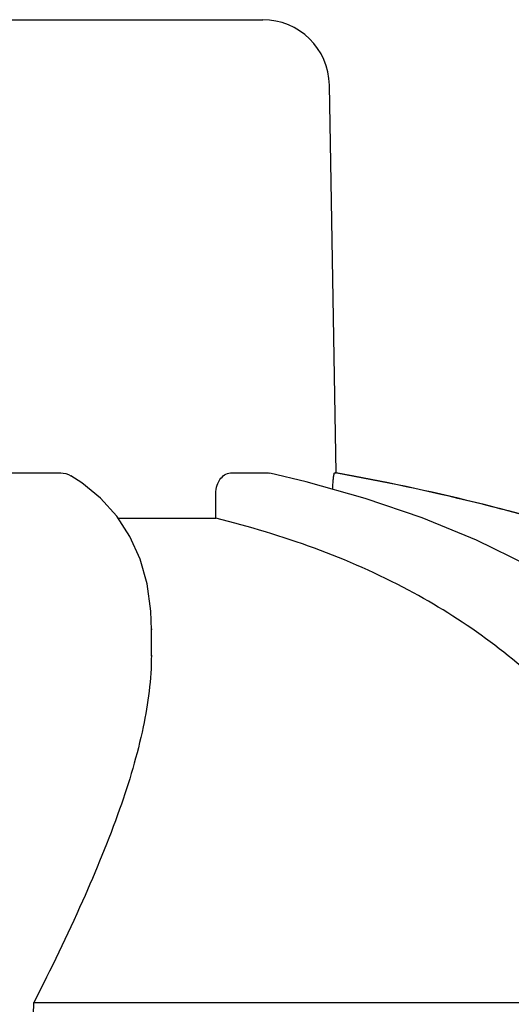
# Model space of a CAD drawing. Units: millimetres. Extents: x 17402 to 24133, y 2616 to 7481.
# Drawn here: x 18704 to 18726, y 6800 to 6844 of the extents above; entities that cross this region are included whole.
import ezdxf

# ---------------------------------------------------------------- set-up
doc = ezdxf.new("R2010")
doc.units = ezdxf.units.MM
doc.styles.add('ARIAL', font='arial.ttf')
doc.dimstyles.new('Diseño_PlanosFabricacion', dxfattribs={"dimtxt": 40, "dimasz": 45, "dimexe": 10, "dimexo": 10, "dimgap": 10, "dimtad": 1, "dimtih": 1, "dimtoh": 1, "dimdec": 0, "dimzin": 1, "dimdsep": 46, "dimtxsty": 'ARIAL', "dimcen": 15, "dimadec": 0, "dimazin": 0, "dimtp": 0.05, "dimtm": 0.05, "dimtfac": 1, "dimtdec": 0, "dimtofl": 0, "dimtmove": 0, "dimatfit": 3, "dimfxl": 0, "dimtolj": 1, "dimarcsym": 0})

# ---------------------------------------------------------------- blocks, each defined once
blk = doc.blocks.new('*D9')
at = {"color": 0, "lineweight": -2}
for p, q in [((18671.732, 6843.861), (18295.676, 6843.861)), ((18305.676, 6798.861), (18305.676, 6276.682)), ((18305.676, 5691.811), (18305.676, 6215.836)), ((18698.083, 5646.811), (18295.676, 5646.811))]:
    blk.add_line(p, q, dxfattribs=at)
at = {"color": 0}
for points in [[(18298.176, 6798.861), (18313.176, 6798.861), (18305.676, 6843.861)], [(18298.176, 5691.811), (18313.176, 5691.811), (18305.676, 5646.811)]]:
    blk.add_solid(points, dxfattribs=at)
at = {"layer": 'Defpoints', "color": 0}
for p in [(18305.676, 6843.861), (18681.732, 6843.861), (18708.083, 5646.811)]:
    blk.add_point(p, dxfattribs=at)
at = {"color": 0, "insert": (18305.676, 6246.259), "char_height": 40, "attachment_point": 5, "style": 'ARIAL'}
blk.add_mtext('\\A1;1197 mm', dxfattribs=at)
blk = doc.blocks.new('A$C1DA60AD0')
for p, q in [((217.65, 1197.05), (250.35, 1197.05)), ((253.654, 1176.668), (253.35, 1194.102)), ((238.518, 1176.668), (241.271, 1176.668)), ((248.898, 1176.668), (250.615, 1176.668)), ((250.615, 1176.668), (250.677, 1176.659)), ((253.588, 1176.668), (253.654, 1176.668)), ((253.685, 1176.655), (253.613, 1176.668)), ((248.251, 1174.629), (248.238, 1175.649)), ((243.791, 1174.726), (243.065, 1175.527)), ((243.854, 1174.629), (248.251, 1174.629)), ((245.346, 1169.66), (245.346, 1169.608)), ((245.346, 1168.424), (245.346, 1169.63)), ((240.068, 1152.858), (270.324, 1152.858))]:
    blk.add_line(p, q)
for points in [[(243.065, 1175.527), (242.216, 1176.22), (241.72, 1176.542)], [(254.958, 1175.523), (252.306, 1176.273), (250.677, 1176.661)], [(262.28, 1172.511), (259.955, 1173.644), (257.512, 1174.647), (254.958, 1175.523)], [(245.346, 1169.609), (245.317, 1170.457), (245.153, 1171.677), (244.841, 1172.797), (244.385, 1173.815), (243.791, 1174.726)]]:
    blk.add_lwpolyline(points)
for centre, radius, start, end in [((250.35, 1194.05), 3, 1, 90), ((235.894, 1077.75), 100.5, 72.52662, 79.8211), ((236.028, 1078.056), 100.168, 72.58415, 79.84694), ((-8198, 1441.267), 8442.995, 357.9192924, 358.0424183)]:
    blk.add_arc(centre, radius, start, end)
blk.add_open_spline([(241.271, 1176.668), (241.427, 1176.668), (241.587, 1176.622), (241.72, 1176.541)], degree=3)
for points, knots in [([(248.238, 1175.649), (248.234, 1175.897), (248.311, 1176.344), (248.712, 1176.668), (248.898, 1176.668)], [0, 0, 0, 0, 0.570794, 1, 1, 1, 1]), ([(253.498, 1175.936), (253.5, 1176.034), (253.508, 1176.206), (253.525, 1176.447), (253.554, 1176.568), (253.568, 1176.668), (253.588, 1176.668)], [0, 0, 0, 0, 0.39471, 0.711897, 0.919841, 1, 1, 1, 1]), ([(270.324, 1152.858), (269.828, 1155.431), (268.652, 1159.21), (266.005, 1163.681), (262.612, 1167.741), (256.765, 1171.937), (251.242, 1173.89), (248.251, 1174.629)], [0, 0, 0, 0, 0.238959, 0.354973, 0.471941, 0.719156, 1, 1, 1, 1]), ([(245.346, 1168.468), (245.347, 1167.387), (245.027, 1165.025), (243.914, 1161.331), (242.215, 1157.21), (240.829, 1154.358), (240.068, 1152.858)], [0, 0, 0, 0, 0.195375, 0.427101, 0.695939, 1, 1, 1, 1])]:
    blk.add_open_spline(points, degree=3, knots=knots)

msp = doc.modelspace()

# ---------------------------------------------------------------- block references
msp.add_blockref('A$C1DA60AD0', (18464.083, 5646.811))

# ---------------------------------------------------------------- dimensions: what is measured, and where the dimension line sits
at = {"color": 7}
dim = msp.add_linear_dim(base=(18305.676, 6843.861), p1=(18708.083, 5646.811), p2=(18681.732, 6843.861), angle=90, dimstyle='Diseño_PlanosFabricacion', override={"dimpost": ' mm'}, dxfattribs=at)
dim.commit()
dim.dimension.update_dxf_attribs({"geometry": '*D9', "text_midpoint": (18305.676, 6246.259), "dimtype": 160})

doc.saveas('drawing.dxf')
